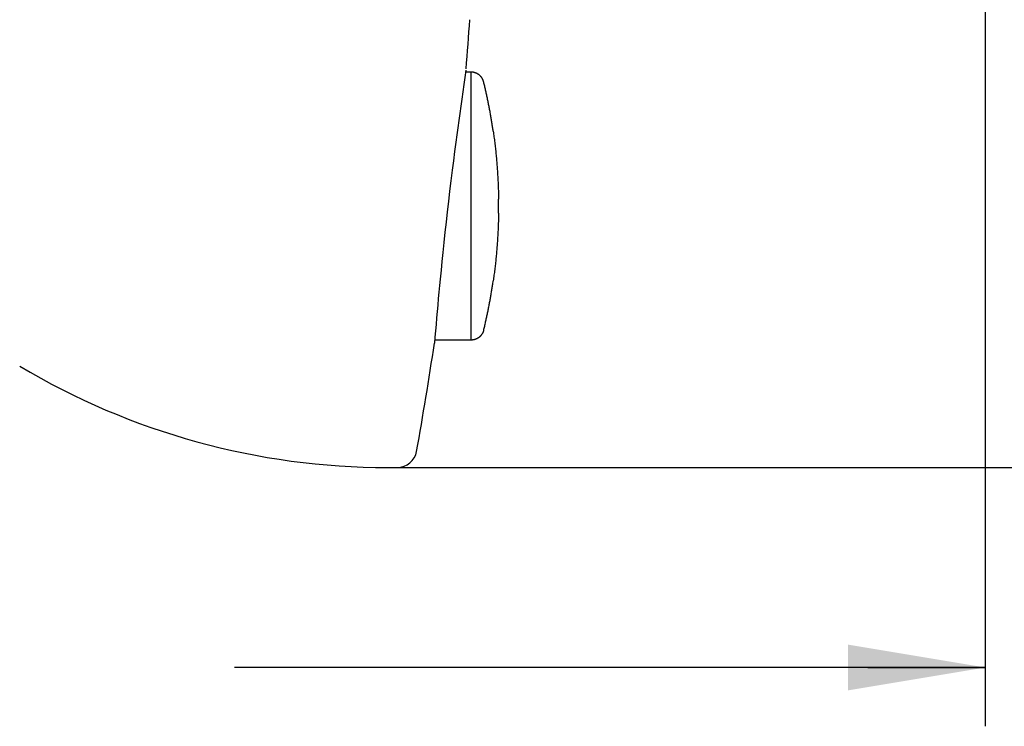
# Model space of a CAD drawing. Units: millimetres. Extents: x 7 to 203, y 5 to 291.
# Drawn here: x 106 to 156, y 70 to 106 of the extents above; entities that cross this region are included whole.
import ezdxf
from ezdxf.lldxf.tags import DXFTag

# ---------------------------------------------------------------- set-up
doc = ezdxf.new("R2010")
doc.units = ezdxf.units.MM
for name, color, linetype in [('DV3_0', 7, 'Continuous'), ('MDS_Layer_14', 7, 'Continuous'), ('MDS_Layer_3', 7, 'Continuous'), ('MDS_Layer_4', 7, 'Continuous'), ('MDS_Layer_5', 7, 'Continuous')]:
    doc.layers.add(name, color=color, linetype=linetype)
tags = doc.linetypes.add('CENTER2', pattern=[28.575, 19.05, -3.175, 3.175, -3.175]).pattern_tags.tags
tags[10:11] = [DXFTag(74, 4), DXFTag(75, 0), DXFTag(340, '0'), DXFTag(46, 0.0), DXFTag(50, 0.0), DXFTag(44, 0.0), DXFTag(45, 0.0)]
tags[8:9] = [DXFTag(74, 4), DXFTag(75, 0), DXFTag(340, '0'), DXFTag(46, 0.0), DXFTag(50, 0.0), DXFTag(44, 0.0), DXFTag(45, 0.0)]
tags[6:7] = [DXFTag(74, 4), DXFTag(75, 0), DXFTag(340, '0'), DXFTag(46, 0.0), DXFTag(50, 0.0), DXFTag(44, 0.0), DXFTag(45, 0.0)]
tags[4:5] = [DXFTag(74, 4), DXFTag(75, 0), DXFTag(340, '0'), DXFTag(46, 0.0), DXFTag(50, 0.0), DXFTag(44, 0.0), DXFTag(45, 0.0)]

# ---------------------------------------------------------------- blocks, each defined once
blk = doc.blocks.new('SEANNOT_GROUP9')
at = {"layer": 'MDS_Layer_3', "linetype": 'Continuous', "lineweight": 30}
blk.add_hatch(color=3, dxfattribs=at).paths.add_polyline_path([(148.434, 71.481), (155.434, 72.647), (148.434, 73.814)])
at = {"layer": 'MDS_Layer_3', "color": 3, "linetype": 'Continuous', "lineweight": 30}
blk.add_lwpolyline([(149.434, 72.647), (155.434, 72.647)], dxfattribs=at)
blk = doc.blocks.new('SE2')
at = {"layer": 'DV3_0', "color": 7, "linetype": 'Continuous'}
for p, q in [((69.248, 84.042), (69.248, 154.992)), ((70.392, 154.992), (69.248, 154.992)), ((70.898, 84.278), (70.898, 154.755)), ((72.525, 148.918), (71.029, 154.502)), ((80.336, 150.372), (86.87, 150.372)), ((79.808, 149.71), (79.808, 135.523)), ((87.398, 149.71), (87.398, 135.523)), ((82.425, 149.133), (83.603, 149.323)), ((83.603, 149.323), (84.781, 149.133)), ((87.398, 149.532), (87.398, 135.701)), ((72.548, 136.486), (72.548, 148.747)), ((81.376, 148.564), (82.425, 149.133)), ((84.781, 149.133), (85.829, 148.565)), ((80.619, 147.646), (81.376, 148.564)), ((85.829, 148.565), (86.586, 147.647)), ((63.143, 148.11), (62.648, 147.615)), ((63.143, 137.123), (63.143, 148.11)), ((69.248, 148.11), (63.143, 148.11)), ((73.465, 148.144), (72.548, 147.615)), ((73.406, 148.11), (72.548, 148.11)), ((79.808, 148.144), (73.465, 148.144)), ((62.648, 137.618), (62.648, 147.615)), ((69.248, 147.615), (62.648, 147.615)), ((80.336, 146.494), (80.619, 147.646)), ((86.586, 147.647), (86.87, 146.494)), ((80.619, 145.341), (80.336, 146.494)), ((86.87, 146.494), (86.586, 145.342)), ((81.377, 144.423), (80.619, 145.341)), ((86.586, 145.342), (85.829, 144.424)), ((82.425, 143.855), (81.377, 144.423)), ((85.829, 144.424), (84.781, 143.855)), ((83.603, 143.665), (82.425, 143.855)), ((84.781, 143.855), (83.603, 143.665)), ((82.425, 141.378), (81.377, 140.81)), ((83.603, 141.568), (82.425, 141.378)), ((84.781, 141.378), (83.603, 141.568)), ((85.829, 140.809), (84.781, 141.378)), ((81.377, 140.81), (80.619, 139.892)), ((86.586, 139.891), (85.829, 140.809)), ((80.619, 139.892), (80.336, 138.739)), ((86.87, 138.739), (86.586, 139.891)), ((80.336, 138.739), (80.619, 137.587)), ((86.586, 137.586), (86.87, 138.739)), ((69.248, 137.618), (62.648, 137.618)), ((63.143, 137.123), (62.648, 137.618)), ((73.465, 137.089), (72.548, 137.618)), ((80.619, 137.587), (81.376, 136.669)), ((85.829, 136.668), (86.586, 137.586)), ((69.248, 137.123), (63.143, 137.123)), ((73.406, 137.123), (72.548, 137.123)), ((79.808, 137.089), (73.465, 137.089)), ((81.376, 136.669), (82.425, 136.1)), ((84.781, 136.1), (85.829, 136.668)), ((72.525, 136.315), (71.34, 131.892)), ((82.425, 136.1), (83.603, 135.91)), ((83.603, 135.91), (84.781, 136.1)), ((80.336, 134.862), (86.87, 134.862)), ((70.392, 133.542), (69.248, 133.542)), ((72.525, 127.468), (71.029, 133.052)), ((95.651, 128.592), (103.564, 128.592)), ((72.548, 111.736), (72.548, 127.297)), ((93.13, 126.447), (93.727, 127.481)), ((105.488, 127.481), (109.445, 120.627)), ((63.796, 126.432), (63.308, 125.944)), ((69.248, 126.432), (63.796, 126.432)), ((63.796, 112.601), (63.796, 126.432)), ((74.053, 126.432), (72.548, 126.432)), ((74.079, 126.447), (73.208, 125.944)), ((73.208, 112.601), (73.208, 126.432)), ((74.079, 126.447), (99.608, 126.447)), ((69.248, 125.944), (63.308, 125.944)), ((63.308, 113.089), (63.308, 125.944)), ((73.208, 125.944), (72.548, 125.944)), ((109.445, 118.406), (105.488, 111.552)), ((63.796, 112.601), (63.308, 113.089)), ((69.248, 113.089), (63.308, 113.089)), ((73.208, 113.089), (72.548, 113.089)), ((74.079, 112.587), (73.208, 113.089)), ((69.248, 112.601), (63.796, 112.601)), ((74.053, 112.601), (72.548, 112.601)), ((74.079, 112.587), (99.608, 112.587)), ((93.727, 111.552), (93.13, 112.587)), ((72.525, 111.565), (71.029, 105.981)), ((103.564, 110.442), (95.651, 110.442)), ((72.525, 102.718), (71.34, 107.142)), ((70.392, 105.492), (69.248, 105.492)), ((80.336, 104.172), (86.87, 104.172)), ((79.808, 89.323), (79.808, 103.51)), ((87.398, 89.323), (87.398, 103.51)), ((82.425, 102.933), (83.603, 103.123)), ((83.603, 103.123), (84.781, 102.933)), ((87.398, 89.501), (87.398, 103.332)), ((72.548, 102.547), (72.548, 90.286)), ((81.376, 102.364), (82.425, 102.933)), ((84.781, 102.933), (85.829, 102.365)), ((80.619, 101.446), (81.376, 102.364)), ((85.829, 102.365), (86.586, 101.447)), ((63.143, 101.91), (62.648, 101.415)), ((63.143, 101.91), (63.143, 90.923)), ((69.248, 101.91), (63.143, 101.91)), ((73.465, 101.944), (72.548, 101.415)), ((73.406, 101.91), (72.548, 101.91)), ((79.808, 101.944), (73.465, 101.944)), ((62.648, 101.415), (62.648, 91.418)), ((69.248, 101.415), (62.648, 101.415)), ((80.336, 100.294), (80.619, 101.446)), ((86.586, 101.447), (86.87, 100.294)), ((80.619, 99.141), (80.336, 100.294)), ((86.87, 100.294), (86.586, 99.142)), ((81.377, 98.223), (80.619, 99.141)), ((86.586, 99.142), (85.829, 98.224)), ((82.425, 97.655), (81.377, 98.223)), ((85.829, 98.224), (84.781, 97.655)), ((83.603, 97.465), (82.425, 97.655)), ((84.781, 97.655), (83.603, 97.465)), ((82.425, 95.178), (81.377, 94.61)), ((83.603, 95.368), (82.425, 95.178)), ((84.781, 95.178), (83.603, 95.368)), ((85.829, 94.609), (84.781, 95.178)), ((81.377, 94.61), (80.619, 93.692)), ((86.586, 93.691), (85.829, 94.609)), ((80.619, 93.692), (80.336, 92.539)), ((86.87, 92.539), (86.586, 93.691)), ((80.336, 92.539), (80.619, 91.387)), ((86.586, 91.386), (86.87, 92.539)), ((63.143, 90.923), (62.648, 91.418)), ((69.248, 91.418), (62.648, 91.418)), ((69.248, 90.923), (63.143, 90.923)), ((73.465, 90.889), (72.548, 91.418)), ((73.406, 90.923), (72.548, 90.923)), ((80.619, 91.387), (81.376, 90.469)), ((85.829, 90.468), (86.586, 91.386)), ((79.808, 90.889), (73.465, 90.889)), ((81.376, 90.469), (82.425, 89.9)), ((84.781, 89.9), (85.829, 90.468)), ((72.525, 90.115), (71.029, 84.531)), ((82.425, 89.9), (83.603, 89.71)), ((83.603, 89.71), (84.781, 89.9)), ((80.336, 88.662), (86.87, 88.662)), ((70.392, 84.042), (69.248, 84.042))]:
    blk.add_line(p, q, dxfattribs=at)
at = {"layer": 'DV3_0', "color": 7, "linetype": 'CENTER2'}
for p, q in [((62.648, 142.617), (87.398, 142.617)), ((63.308, 119.517), (111.488, 119.517)), ((62.648, 96.417), (87.398, 96.417))]:
    blk.add_line(p, q, dxfattribs=at)
at = {"layer": 'DV3_0', "color": 7, "linetype": 'Continuous'}
for centre, radius, start, end in [((70.391, 154.332), 0.66, 14.9999, 90), ((80.468, 149.71), 0.66, 113.8445, 180.0001), ((83.603, 142.617), 8.415, 112.8435, 113.8445), ((83.603, 142.617), 8.415, 66.1555, 67.1565), ((86.738, 149.71), 0.66, 0, 66.1555), ((71.888, 148.747), 0.66, 0, 14.9999), ((71.888, 136.486), 0.66, 344.9999, 359.9999), ((80.468, 135.523), 0.66, 180.0001, 246.1557), ((86.738, 135.523), 0.66, 293.8443, 359.9999), ((83.603, 142.617), 8.415, 246.1557, 247.1566), ((83.603, 142.617), 8.415, 292.8434, 293.8443), ((70.391, 132.882), 0.66, 14.9999, 90), ((99.608, 119.517), 9.9, 113.5565, 126.4436), ((99.608, 119.517), 9.9, 53.5564, 66.4435), ((71.888, 127.297), 0.66, 0, 14.9999), ((99.608, 119.517), 7.095, 0, 102.3808), ((99.608, 119.517), 6.93, 0, 90), ((99.608, 119.517), 9.9, 353.5564, 6.4435), ((99.608, 119.517), 7.095, 257.6193, 360), ((99.608, 119.517), 6.93, 270.0001, 360), ((71.888, 111.736), 0.66, 344.9999, 359.9999), ((99.608, 119.517), 9.9, 233.5566, 246.4437), ((99.608, 119.517), 9.9, 293.5563, 306.4434), ((70.391, 106.152), 0.66, 270.0001, 345.0002), ((80.468, 103.51), 0.66, 113.8445, 180.0001), ((83.603, 96.417), 8.415, 112.8435, 113.8445), ((83.603, 96.417), 8.415, 66.1555, 67.1565), ((86.738, 103.51), 0.66, 0, 66.1555), ((71.888, 102.547), 0.66, 0, 14.9999), ((71.888, 90.286), 0.66, 344.9999, 359.9999), ((80.468, 89.323), 0.66, 180.0001, 246.1557), ((86.738, 89.323), 0.66, 293.8443, 359.9999), ((83.603, 96.417), 8.415, 246.1557, 247.1566), ((83.603, 96.417), 8.415, 292.8434, 293.8443), ((70.391, 84.702), 0.66, 269.9999, 344.9999)]:
    blk.add_arc(centre, radius, start, end, dxfattribs=at)

msp = doc.modelspace()

# ---------------------------------------------------------------- linework, layer by layer
at = {"layer": 'MDS_Layer_14', "color": 7, "linetype": 'Continuous'}
msp.add_arc((-73.7299, 119.5125), 203.3333, 355.392781, 356.100822, dxfattribs=at)
at = {"layer": 'MDS_Layer_3', "color": 7, "linetype": 'Continuous'}
for p, q in [((155.4342, 118.4465), (155.4342, 69.6472)), ((124.9368, 82.8458), (171.179, 82.8458)), ((155.4342, 72.6472), (117.1322, 72.6472))]:
    msp.add_line(p, q, dxfattribs=at)
at = {"layer": 'MDS_Layer_4', "color": 7, "linetype": 'Continuous'}
msp.add_line((124.9368, 82.8458), (125.4351, 82.8458), dxfattribs=at)
msp.add_lwpolyline([(128.9364, 103.1141), (128.881, 102.7427), (128.8263, 102.3724), (128.7725, 102.0031), (128.7196, 101.6348), (128.6675, 101.2677), (128.6162, 100.9016), (128.5657, 100.5367), (128.5161, 100.173), (128.4672, 99.8097), (128.4191, 99.4475), (128.3562, 98.9662), (128.2947, 98.4869), (128.2347, 98.0096), (128.1688, 97.4751), (128.1046, 96.9433), (128.0422, 96.4143), (127.9815, 95.8881), (127.9225, 95.3649), (127.8652, 94.8446), (127.8095, 94.3275), (127.7556, 93.8135), (127.709, 93.3593), (127.6636, 92.9077), (127.6196, 92.4587), (127.5874, 92.1238), (127.5559, 91.7904), (127.525, 91.4581), (127.4949, 91.1276), (127.4654, 90.7988), (127.4366, 90.4717), (127.4085, 90.1464), (127.3811, 89.8229), (127.3544, 89.5011), (127.3283, 89.1813)], dxfattribs=at)
for centre, radius, start, end in [((-73.7299, 119.5125), 203.3333, 349.847033, 351.420766), ((124.9368, 119.5125), 36.6667, 239.21258, 270), ((125.4351, 83.8458), 1, 270, 349.84703)]:
    msp.add_arc(centre, radius, start, end, dxfattribs=at)
at = {"layer": 'MDS_Layer_5', "color": 7, "linetype": 'Continuous'}
for p, q in [((129.1949, 103.0131), (128.9214, 103.0131)), ((129.1949, 89.3465), (129.1949, 103.0131)), ((130.3278, 99.9956), (130.3272, 99.9937)), ((130.599, 95.8207), (130.599, 96.5389)), ((130.3278, 92.364), (130.3272, 92.366)), ((130.3272, 92.366), (130.3284, 92.3619)), ((129.1949, 89.3465), (127.3418, 89.3465))]:
    msp.add_line(p, q, dxfattribs=at)
for points, weights in [([(129.8426, 102.5046), (129.7667, 102.8155), (129.5149, 103.0131), (129.1949, 103.0131)], [0.75, 0.643252360688, 0.643252360688, 0.75]), ([(130.3286, 99.9984), (130.2066, 100.8417), (130.0444, 101.6777), (129.8426, 102.5046)], [0.747751894753, 0.747928425266, 0.748677793681, 0.75]), ([(130.3272, 99.9937), (130.4928, 98.8482), (130.5834, 97.695), (130.599, 96.5389)], [0.996894199858, 0.996521797387, 0.997557064101, 1]), ([(130.599, 95.8207), (130.5834, 94.6641), (130.4927, 93.5109), (130.3272, 92.366)], [1, 0.99859094606, 0.99859094606, 1]), ([(129.8426, 89.855), (130.0444, 90.6819), (130.2066, 91.518), (130.3286, 92.3612)], [1, 0.998237058241, 0.997237900354, 0.997002526338]), ([(129.8426, 89.855), (129.7667, 89.5441), (129.5149, 89.3465), (129.1949, 89.3465)], [1, 0.857669814251, 0.857669814251, 1])]:
    msp.add_rational_spline(points, weights, degree=3, dxfattribs=at)

# ---------------------------------------------------------------- block references
msp.add_blockref('SE2', (0, 0))
at = {"layer": 'MDS_Layer_3'}
msp.add_blockref('SEANNOT_GROUP9', (0, 0), dxfattribs=at)

doc.saveas('drawing.dxf')
